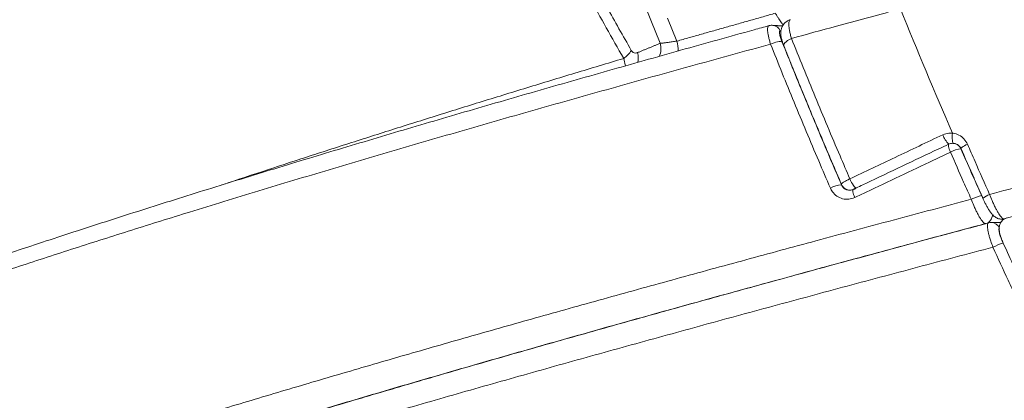
# Model space of a CAD drawing. Units: inches. Extents: x 1.38 to 9.75, y 0.69 to 8.36.
# Drawn here: x 7.05 to 7.54, y 3.1 to 3.29 of the extents above; entities that cross this region are included whole.
import ezdxf

# ---------------------------------------------------------------- set-up
doc = ezdxf.new("R2010")
doc.units = ezdxf.units.IN
doc.header["$MEASUREMENT"] = 0

msp = doc.modelspace()

# ---------------------------------------------------------------- linework, layer by layer
at = {"color": 7, "linetype": 'Continuous', "lineweight": 15, "flags": 128}
for points in [[(7.369617394544689, 3.278220877037502), (7.365003695315512, 3.289593203095925), (7.360492148244271, 3.300891699774401)], [(7.373231937616723, 3.290585664470118), (7.377830882115211, 3.279301522863127)], [(7.42404788456234, 3.277820866310487), (7.42490479714545, 3.27820659518632), (7.425790522312892, 3.278538428408497), (7.42666885708016, 3.278802802680591), (7.427503900536748, 3.278988912012177), (7.428261521254044, 3.279089149401112), (7.428910752367725, 3.279099417760884), (7.429425057312256, 3.279019297384244), (7.429783414472106, 3.278852063098264)], [(7.434361150792997, 3.280640581851441), (7.433355817926712, 3.280110116189682), (7.432461095175428, 3.279553662413016), (7.431709582775198, 3.278991495544567), (7.43112866293085, 3.27844409877042), (7.430739502114377, 3.277931417111565), (7.430556279840561, 3.277472130704471), (7.430585672020312, 3.277082974169182), (7.430588566380124, 3.277075681564816)], [(7.513731381734339, 3.233979125754674), (7.513650874136125, 3.233018575934228), (7.513619912052899, 3.232082356841221), (7.513639807014664, 3.231210125995558), (7.51370971628616, 3.230438830424262), (7.513826678564474, 3.229801141613847), (7.513985739417556, 3.229324071571314), (7.514180161150144, 3.229027828616331), (7.514401708207346, 3.228924961372366)], [(7.512777286700984, 3.224569855720282), (7.512452078423707, 3.225353351221983), (7.512175668450098, 3.2260986376784), (7.511957689758236, 3.226779741612508), (7.511805738976904, 3.227372926329196), (7.511725111640581, 3.227857519146871), (7.511718617638337, 3.228216631847169), (7.511786483288278, 3.228437749234906), (7.511855156280249, 3.228497737334134)], [(7.521153890158903, 3.228511686281001), (7.520357296558492, 3.228121589006093), (7.519631819810074, 3.227733942689406), (7.519005464385472, 3.227363711050143), (7.518502408527306, 3.227025185575292), (7.518142070933194, 3.22673143384716), (7.517938361165396, 3.226493795115436), (7.517899142721212, 3.226321442585436), (7.517903727951302, 3.226309503816064)], [(7.463148932766956, 3.211451122760466), (7.463551239424455, 3.210567655459668), (7.463990871305088, 3.209708742005166), (7.464448876171498, 3.208911409583517), (7.464905509739153, 3.208210030663996), (7.465341086839299, 3.207634841224353), (7.465736830033462, 3.207210637297965), (7.466075679096305, 3.206955706033368), (7.466343026470571, 3.206881037347466)], [(7.465554018044462, 3.202232646457283), (7.465233971930428, 3.203018598141827), (7.464968278502622, 3.203768969206743), (7.464766197472986, 3.204457608384498), (7.464634771590525, 3.205060515832597), (7.464578581193651, 3.205556679554829), (7.464599584580291, 3.205928807692743), (7.464697049759025, 3.206163931166179), (7.464791089521836, 3.206235695157476)], [(7.53907246484983, 3.191747353736076), (7.53828353126556, 3.191610095122322), (7.537914734353786, 3.191594416930049)], [(7.531622531129035, 3.189757839331757), (7.532411396169338, 3.18989509795555), (7.532806985285057, 3.189910737497261)]]:
    msp.add_lwpolyline(points, dxfattribs=at)
at = {"color": 7, "linetype": 'Continuous', "lineweight": 15}
for centre, radius, start, end in [((10.00061082163815, 4.310970166956981), 2.710069934788829, 202.0124248696459, 203.4159533142244), ((7.424624666860457, 3.282540870402106), 0.004579948605498129, 23.89807942377448, 86.13982194167379), ((7.360070614309819, 3.275577366208232), 0.00990601647269857, 337.6757457454239, 15.47745127148731), ((7.35331864666174, 3.273459724566946), 0.0251987359655131, 2.007648112334453, 13.40477782457366), ((7.344062234591545, 3.281766523848226), 0.01334001049645017, 304.4845409310366, 328.0637847573792), ((7.348565146204823, 3.271031511275857), 0.01024398464261295, 347.1158625408449, 14.79427920282395), ((7.519882641949996, 3.236761515760662), 0.01141877225928947, 198.3910689587115, 226.0306852963338), ((7.513852303537235, 3.224256975718113), 0.004687500000000719, 89.99160783286298, 115.2176549147653), ((7.519351293558126, 3.212840379045971), 0.0134461217163516, 95.65641785918464, 119.2692743145225), ((7.513834697913585, 3.224364225179171), 0.004580287015413236, 32.40394747271637, 89.77117831334664), ((7.459851181563426, 3.195948443575855), 0.01262562696452079, 93.82432468358705, 120.0239364254948), ((7.531970089186396, 3.18462492179478), 0.01896861909408668, 101.5090775102065, 118.12556598977), ((7.534353681466833, 3.196284525295995), 0.007812072003229135, 106.8387280501812, 135.7145491828749), ((7.528790302793372, 3.193842096020458), 0.004687302030632169, 285.538145483445, 1.118930191660853), ((7.53276311200908, 3.185315494021676), 0.004595452911765906, 24.036900450613, 89.4529828106926), ((7.549062154350793, 3.147400509585083), 0.03400936854768315, 107.6238234129323, 116.8467617421481)]:
    msp.add_arc(centre, radius, start, end, dxfattribs=at)
for points, knots in [([(7.532090689716088, 3.203761646220502), (7.544548261689206, 3.207050486297113), (7.56946927937101, 3.213629717135892), (7.607112472788558, 3.223516928172129), (7.644899593606424, 3.233405995720322), (7.682811368490434, 3.243284853458028), (7.720809574160529, 3.25315701850984), (7.758860055054749, 3.263035858712186), (7.796919325342526, 3.272915865552101), (7.83575612219441, 3.283009196104388), (7.875336184377702, 3.293310515909596), (7.915614393170022, 3.303819582718123), (7.955724710920297, 3.314328885663306), (7.993837782414214, 3.324377949358799), (8.0299526761486, 3.333956250887645), (8.06408725344634, 3.343058466919467), (8.097968940085332, 3.352160771018042), (8.13156187668468, 3.361271096476191), (8.164842197189747, 3.370384630819072), (8.197789577180018, 3.379491793477083), (8.230370276711662, 3.388597795763458), (8.26313143801387, 3.397865186696383), (8.296019929638858, 3.407304955978216), (8.328982261745054, 3.41691614016287), (8.361413086992636, 3.426524635900529), (8.391496323335778, 3.435577874465619), (8.419309459890565, 3.444092017417084), (8.444941331704872, 3.452084149318614), (8.470127729597623, 3.460079440319169), (8.494932556258167, 3.468101310023312), (8.519337127654783, 3.476141521646042), (8.543322490125746, 3.484203266295557), (8.56678825856017, 3.492265006188243), (8.590502373031695, 3.500611756693297), (8.614383669203225, 3.509240253358596), (8.638346537773003, 3.518140795210882), (8.661600013954446, 3.527039840297956), (8.684121786238324, 3.535934472041915), (8.705892377074594, 3.544835549788173), (8.726899013695352, 3.553745201921553), (8.747123837604878, 3.562654283221377), (8.766881778286919, 3.571704511654458), (8.786106945256227, 3.580903329389299), (8.804732300666194, 3.590263908624185), (8.82242841520378, 3.599626225068186), (8.839669466628457, 3.609281198699164), (8.856441515573472, 3.619221757015417), (8.866955686262163, 3.626035746983475), (8.872215431747046, 3.62944446594284)], [0, 0, 0, 0, 0.02319916013345281, 0.04640925865299966, 0.06961935943642611, 0.09281852265844281, 0.1160176753159781, 0.1392277654339567, 0.1624378562579336, 0.1856370098786476, 0.2103253169372147, 0.2350268081633736, 0.2597282994743788, 0.2844166066487073, 0.3058095985602746, 0.3272111664500547, 0.3486127343306935, 0.3700057262297906, 0.3913987186873037, 0.4128002863096575, 0.4342018534193344, 0.4555948451774624, 0.4781439582576087, 0.5007031140897868, 0.5232622678229576, 0.5458113780395462, 0.5645741063241625, 0.5833426190852854, 0.6021111342725567, 0.6208738658665774, 0.6398247875669443, 0.658781669789308, 0.6777385520177797, 0.6966894737264784, 0.7175951322857347, 0.7385087927428918, 0.7594224525270301, 0.780328110168182, 0.8012337707002357, 0.8221474329378635, 0.8430610946008138, 0.8639667543489168, 0.8859485950994543, 0.9079397392654023, 0.9299308845049307, 0.9519127267200609, 0.9759441970267286, 0.9999999999999999, 0.9999999999999999, 0.9999999999999999, 0.9999999999999999]), ([(7.265881958771327, 3.524834051103273), (7.264100726601677, 3.523923301924797), (7.258918284763308, 3.521273504370487), (7.24999486501982, 3.516665007496012), (7.241741674286383, 3.512377189644442), (7.235695184689229, 3.509217755026225), (7.232403767992155, 3.507493654427613), (7.229433808442115, 3.505934245007758), (7.226665933933198, 3.504478071150191), (7.223734867296715, 3.502932977950012), (7.22063786827237, 3.501296585716394), (7.217660887472965, 3.49971987964979), (7.215009786074925, 3.498312840784225), (7.212322639050345, 3.496884085899848), (7.209286001279192, 3.495265722640991), (7.205109313881507, 3.493032567028218), (7.20011241670114, 3.490348904512103), (7.19438908449127, 3.487258287437831), (7.18866231984404, 3.48414890323763), (7.183129280928064, 3.481127658801374), (7.176999671016461, 3.477762898844102), (7.169868451949553, 3.47382401584913), (7.16213296061798, 3.469516307534953), (7.154583309008556, 3.465278559652955), (7.147751805795465, 3.461416801179186), (7.140691418908386, 3.457397310398951), (7.133810456530977, 3.45345063431166), (7.126581186832527, 3.449273303098022), (7.121170815120376, 3.446123165293519), (7.117265159477095, 3.443836910416386), (7.115234918550469, 3.442645788370695), (7.113141794160452, 3.441415147946569), (7.11072497582696, 3.439990825299046), (7.108148345826645, 3.438467221433274), (7.105809680449529, 3.437079560472589), (7.103978291943027, 3.435989936834592), (7.102379865178906, 3.43503703399292), (7.100582490863566, 3.433963377315358), (7.098339022966552, 3.432619657036611), (7.095726024435087, 3.431049474689427), (7.093129809370248, 3.429483686196429), (7.090595782640449, 3.427950159562593), (7.08802906456218, 3.426391944232458), (7.085148190393431, 3.42463665391693), (7.082140552514518, 3.422796440983916), (7.079312752187245, 3.421059152573015), (7.074958425522368, 3.41837443843111), (7.06954717417259, 3.415014551866852), (7.062997592669511, 3.410908801496112), (7.056630012932403, 3.406883598781835), (7.05007239533303, 3.402699328043523), (7.04298557229117, 3.398132194215562), (7.03613460066663, 3.393671145040814), (7.029409357606506, 3.389246029057714), (7.024189893097921, 3.385778512263549), (7.020264907766774, 3.383152440099703), (7.017397164438455, 3.381225427097508), (7.014332032869539, 3.379156712506032), (7.011130278031929, 3.376984558999191), (7.008239923506991, 3.375012230626488), (7.005538492295874, 3.373160530544035), (7.002526298341426, 3.371086459497186), (6.999282610531126, 3.368839235562257), (6.996278557211454, 3.366745390754879), (6.993894041559478, 3.365075675432914), (6.991826777287438, 3.36362243280393), (6.989948987665381, 3.362297640019357), (6.988024996833795, 3.360935775586111), (6.985947330031332, 3.35945987664548), (6.9838414186612, 3.35795763269895), (6.981777927518419, 3.356479972347839), (6.979538958142569, 3.354870888418407), (6.976730785715265, 3.352843380695501), (6.973601191503809, 3.350570171831284), (6.97059173594576, 3.348370602248804), (6.967901368743288, 3.346393753430757), (6.965315549784814, 3.344484435409992), (6.962576338144348, 3.342451511337238), (6.960023626723863, 3.34054640934782), (6.957845437847122, 3.338912854959051), (6.956167037635444, 3.337649660133132), (6.954474820358955, 3.336372168425743), (6.952454817895799, 3.334841895264197), (6.949810597540583, 3.332829474622343), (6.946935275623169, 3.330628002400853), (6.94416815519746, 3.328496216824789), (6.941741869823768, 3.326617418936219), (6.939262746341411, 3.324688592125129), (6.936351872334212, 3.322411545454707), (6.933397371963451, 3.320084710314311), (6.930568749580139, 3.317842781477728), (6.927806305489487, 3.315641617468571), (6.925128683344027, 3.313494593931437), (6.922735162113635, 3.31156376952028), (6.920873158417902, 3.310055306870886), (6.919071619712056, 3.308590386509153), (6.917050519510131, 3.306940116770141), (6.914732687866456, 3.305038192342896), (6.912081773147353, 3.302849999826315), (6.909333397478774, 3.300565984013049), (6.906703278919931, 3.298365210611698), (6.904413844383906, 3.296438092147887), (6.902359738319249, 3.294699959032235), (6.900228687818399, 3.292887980871863), (6.897947042607812, 3.290937366964506), (6.895669260933661, 3.288977907218172), (6.893729419279262, 3.287299968934238), (6.892120159351997, 3.285902040852576), (6.89061650499435, 3.284590923649767), (6.888913567924224, 3.283100249565174), (6.886832676343676, 3.281270175873619), (6.884507182710532, 3.279212547129359), (6.882308542036077, 3.277254653931837), (6.880370705478187, 3.275519888947633), (6.878547240992512, 3.273879897369159), (6.876479704267111, 3.272011033534524), (6.874050784292031, 3.269802545208393), (6.871488633151245, 3.2674560757389), (6.869147489352972, 3.265296602751226), (6.86729947893319, 3.263582244474691), (6.865745990846818, 3.262134744324499), (6.864171637830398, 3.260661919525148), (6.862310256473703, 3.258912454723112), (6.860208402349156, 3.256925539382065), (6.858141719817573, 3.254959465543696), (6.854173539692038, 3.251163154206594), (6.84822311729843, 3.245389777364174), (6.840335370560244, 3.237554663057891), (6.832083597355849, 3.229156206319929), (6.823714637159593, 3.220411954404786), (6.816298420125083, 3.212439447045267), (6.81031025824029, 3.205845582632784), (6.805874507496839, 3.200878239969848), (6.801890008901625, 3.196347293250933), (6.798212916509452, 3.192107091541579), (6.794840408720659, 3.188165233025124), (6.791441836953329, 3.184142573916887), (6.787886739544259, 3.179879449571909), (6.784003173775512, 3.175150691225305), (6.780152787435311, 3.170385867151187), (6.776589326104887, 3.165905614659466), (6.773534295236281, 3.162009931612267), (6.770862524313653, 3.158562209381967), (6.768221995660909, 3.155116722062526), (6.765346397036854, 3.151319610166742), (6.762321894678974, 3.147270532267602), (6.759266784501302, 3.143120869121601), (6.756475164438808, 3.139276336213619), (6.753942746103275, 3.135743366596213), (6.751727716672548, 3.132617528424098), (6.749831167263846, 3.129913574431578), (6.748148860900436, 3.127493956792029), (6.746492211247897, 3.12509241468374), (6.744583365670922, 3.122300897134425), (6.74240694102682, 3.119083382320962), (6.740162118166972, 3.115723644877824), (6.738072467513418, 3.112558528758771), (6.736180721886678, 3.109662296622015), (6.734451222994803, 3.106987916941076), (6.732729183227417, 3.104299799119839), (6.730896813016199, 3.101411201765897), (6.728745988760119, 3.097981476412373), (6.726487423909134, 3.094329423328182), (6.724397665708379, 3.0909014270971), (6.722782452608002, 3.088220973279614), (6.721515416474036, 3.086100017896027), (6.720427934696668, 3.084266709307112), (6.719338258682837, 3.082417046242968), (6.718186167500184, 3.080447299731185), (6.716855622511121, 3.078154318176371), (6.715319114376885, 3.075481090000773), (6.713717713120976, 3.0726630228128), (6.712274615355183, 3.07009508290305), (6.711102197869045, 3.067989870731301), (6.710091022362804, 3.066160805925981), (6.709149889860877, 3.064446664480097), (6.708172162475484, 3.06265370047491), (6.707072083518383, 3.060621754026618), (6.705746933732236, 3.058152240445079), (6.704287083855071, 3.055401656096179), (6.702879747805929, 3.052718794701786), (6.701668499785932, 3.050385750986919), (6.700620320687558, 3.048349336552694), (6.69961178823426, 3.046374408166195), (6.698534096891671, 3.044246540064371), (6.69727394839915, 3.041735142368438), (6.695732718272664, 3.038628327858081), (6.694105392761677, 3.03529969044436), (6.692638310643099, 3.032254323950981), (6.691411181906533, 3.029678151835964), (6.690198519928356, 3.027106346244834), (6.688832767924928, 3.024176139349699), (6.687371802135567, 3.020993284297218), (6.686357287672542, 3.018762860687015), (6.685852789614098, 3.017633621463317), (6.685827504712591, 3.017577025204775)], [0, 0, 0, 0, 0.007005063855271305, 0.0203810242272601, 0.03526003441386243, 0.03982465768548115, 0.04452969562927277, 0.0484351114580969, 0.05173857783916726, 0.05565064419098115, 0.06022958578400248, 0.06422825173915922, 0.06767577138746197, 0.07095145869462907, 0.07509646554393459, 0.07995576547846261, 0.08787131387348736, 0.09538815719401113, 0.1032769323600298, 0.1112983931937346, 0.1181128422566424, 0.1285518580906757, 0.140822970259051, 0.1503635284756686, 0.1600679249209244, 0.1696289279329134, 0.1802724921155133, 0.1894125761799729, 0.2004051284782304, 0.2036568429953611, 0.2063443227645758, 0.2092079534700123, 0.2127049346716021, 0.2167814148568353, 0.2203404329848438, 0.2228326552496021, 0.2247253257424299, 0.2272715092109674, 0.2306532649348887, 0.2345147579191457, 0.2387060413730749, 0.242015712310426, 0.2455476026124719, 0.2499056965383221, 0.2546624771169417, 0.2588076956260648, 0.2624063532637002, 0.2739503851365898, 0.2828779687812879, 0.2917361958501168, 0.3025798188572196, 0.3125466563282457, 0.324025886027829, 0.3339676268892173, 0.3435897297462387, 0.3482425135742346, 0.3522718940242869, 0.3569925517330422, 0.3625349907474391, 0.3672187897110482, 0.370533608645113, 0.3751806594669942, 0.381309235863002, 0.3857852953836934, 0.3893601916588652, 0.39258740163524, 0.3955840789974517, 0.3982784610042432, 0.401735177740178, 0.4054830811056016, 0.4083420449282066, 0.4116222230237386, 0.4162137584732458, 0.4218307507083077, 0.4267230467308672, 0.4307936514415525, 0.4348963699690136, 0.4393069045385692, 0.4441604904790599, 0.4473913780673621, 0.4500028018417019, 0.4524191616020669, 0.4557201636453168, 0.4599584951647278, 0.4654944639422476, 0.4700000120031354, 0.4737484270417138, 0.4776091431060981, 0.4824113753942587, 0.488345475630568, 0.4924989937859935, 0.4967228310058145, 0.502333133333153, 0.5061225179366283, 0.5089465827571416, 0.5118578263718281, 0.5153100907373828, 0.519255740028405, 0.5236767082638318, 0.5288418901480352, 0.5333271605113087, 0.5371892089210233, 0.5406273809383733, 0.5438608007697303, 0.5481708185433067, 0.5524825277383006, 0.5557529175074212, 0.5583200911089718, 0.560891336657014, 0.5636263192763494, 0.5672505743615781, 0.5718193013156012, 0.5758887854956769, 0.5788972740154152, 0.5821080756306859, 0.585581245442995, 0.5899154497889484, 0.5950791480520291, 0.5993280452531458, 0.6025389865509546, 0.6050593882828799, 0.607733410867801, 0.6110727114011653, 0.6151632754817358, 0.6191848663874331, 0.6223818805978173, 0.636958009915571, 0.6518700464426037, 0.6667979775787185, 0.6833849194339928, 0.6999119865406347, 0.709517820440394, 0.7182599820328008, 0.7259775824085279, 0.7331195390377084, 0.740208165608215, 0.7462561493540903, 0.7536927350154198, 0.7618811677739347, 0.7701339660892076, 0.7776067935657361, 0.7839388758149078, 0.7894396559658355, 0.7948280138402252, 0.800846022982875, 0.8079582107892757, 0.8144730493895884, 0.8208492304328725, 0.8264192095712654, 0.8313363978024816, 0.8357094733809378, 0.8392193246255413, 0.8427508763586438, 0.8470100557323558, 0.8522878612123457, 0.8577647036229987, 0.8626390503514761, 0.8669433715378939, 0.8711071333409612, 0.8749238030125253, 0.879225570482479, 0.8842158233617835, 0.890408328928441, 0.8956020998782842, 0.8995427213046556, 0.902370107611584, 0.9050222023283124, 0.9076669729659063, 0.9105527263400038, 0.9137138590369424, 0.9177422541382102, 0.9222790383510453, 0.926056141690472, 0.9289663852155426, 0.931445273729333, 0.9339978195113067, 0.9364018593177029, 0.9392161918379996, 0.9427646163412117, 0.9470212265902599, 0.9510172718185073, 0.9542584563931874, 0.9570002512929763, 0.9596999454747958, 0.9626550581173798, 0.9660335023687081, 0.9703371140119914, 0.9757572203253049, 0.9800410999197235, 0.9831345078208049, 0.9865440948073474, 0.9907664422757226, 0.9953373976519436, 0.9997663153719499, 1, 1, 1, 1]), ([(7.263766510089221, 3.51834961469531), (7.26333961378858, 3.517069729504288), (7.262316035664194, 3.514000922205435), (7.261501148445176, 3.508186695734858), (7.261195123786525, 3.501076642730264), (7.261598179870262, 3.493160603390964), (7.26267653160687, 3.484502280140398), (7.264367485561398, 3.475494755113075), (7.266571518846774, 3.466254085483056), (7.269184210506046, 3.456890085986201), (7.272297243184571, 3.447001910301434), (7.275936215479234, 3.43650728429296), (7.280112821532658, 3.425398656707167), (7.284829271100922, 3.413677308254564), (7.290031678869896, 3.401469588205534), (7.295866391792235, 3.388438133299896), (7.302377591968639, 3.374538796763112), (7.309595576207917, 3.359744535379193), (7.317321619715853, 3.344460320764797), (7.325526762246002, 3.328730624765741), (7.334178892999825, 3.312602800581076), (7.342151339185414, 3.298122401871196), (7.349245144963808, 3.285469610443218), (7.35333709375763, 3.27829653234908), (7.355383067819699, 3.274709993888982)], [0, 0, 0, 0, 0.03594733927955532, 0.08619168182369512, 0.1364938907123987, 0.1867967704533654, 0.237042662887513, 0.2871749742629138, 0.331069932974392, 0.3750025243571619, 0.4189352231984524, 0.4628303285698425, 0.5079851559510253, 0.5531807669735037, 0.5983763789195383, 0.6435312075612549, 0.6925370638792252, 0.741648070424587, 0.790811847690839, 0.8399750567501123, 0.8890847506296834, 0.9380897299633055, 0.9690448700477521, 1, 1, 1, 1]), ([(7.351615133193008, 3.270770633581337), (7.348729987107403, 3.275830069970674), (7.342957189740932, 3.285953335898145), (7.334700067927455, 3.300799470562636), (7.326758256159017, 3.315367568938533), (7.319105347387076, 3.329745004051379), (7.311762435124447, 3.343906234223338), (7.30475679897932, 3.35782133132641), (7.298174936390898, 3.371331181741753), (7.292091204579526, 3.384290538770213), (7.28650732839565, 3.3966935059505), (7.281417437369527, 3.408543005283307), (7.276782922182661, 3.419934167317662), (7.272577837613309, 3.430951196303917), (7.268831324947051, 3.441560894909508), (7.265565152472975, 3.451734680580109), (7.262823729393665, 3.46135452169732), (7.260543478352294, 3.470703969750641), (7.25879998599105, 3.479696171747128), (7.257664460532641, 3.488241436304647), (7.257189339156539, 3.496097755555434), (7.257415933240505, 3.503204159378829), (7.258292708320095, 3.509605835260295), (7.259466708993822, 3.513168273643068), (7.260053537685613, 3.514948971987232)], [0, 0, 0, 0, 0.04325678622355525, 0.0865511326581319, 0.1298456879303703, 0.1731027591795788, 0.2176143403583766, 0.2621664205668814, 0.306718644393913, 0.3512304215942305, 0.3945259583251605, 0.4378585776722699, 0.4811912019925431, 0.5244867455108694, 0.5690280987383108, 0.6136099638607455, 0.6581917170558673, 0.7027329175162661, 0.7517598648631947, 0.800813945957641, 0.8498407300392878, 0.8998841856586562, 0.9499567302878056, 0.9999999999999999, 0.9999999999999999, 0.9999999999999999, 0.9999999999999999]), ([(7.430227669330399, 3.287008437790984), (7.430225299621151, 3.287020391916681), (7.430174695704464, 3.287275666094769), (7.429500935751688, 3.288293761058431), (7.428373395893328, 3.289895516824405), (7.427320510171382, 3.291532992587052), (7.426758733506899, 3.292527184693782), (7.426461892138692, 3.293052513287655)], [0, 0, 0, 0, 0.01578913601531057, 0.3371688420392375, 0.6498518048034234, 0.8149825795390694, 1, 1, 1, 1]), ([(7.486016031661734, 3.294654537134696), (7.476179997262161, 3.291999733779625), (7.458885979197371, 3.287331976905671), (7.441750685248723, 3.28265675474753), (7.434361150792997, 3.280640581851442)], [0, 0, 0, 0, 0.568753563383802, 1, 1, 1, 1]), ([(7.433890129722853, 3.289854533704123), (7.433838714283659, 3.289845302224501), (7.433300955760862, 3.289748749381171), (7.432384256541665, 3.289287922104871), (7.431260757325071, 3.288498770802263), (7.430397933523788, 3.287548082590729), (7.429768554625397, 3.286528339966134), (7.429350574940377, 3.285475422530634), (7.429119867135526, 3.284430507073654), (7.42904357718447, 3.283416336487415), (7.429089200423177, 3.282392454400602), (7.429268992795811, 3.281193817038463), (7.429605652411824, 3.279854312218516), (7.430064842182435, 3.278425173597225), (7.430429779743993, 3.277492011366761), (7.430592499404145, 3.277075929666758)], [0, 0, 0, 0, 0.009565432625268998, 0.1000456866488489, 0.1833035553937049, 0.2607220725019236, 0.3339045405895308, 0.4040688424796639, 0.4723214404963136, 0.5386756957257649, 0.6088986109192476, 0.6933908114972748, 0.8112787967075672, 0.915852317497202, 1, 1, 1, 1]), ([(7.433902282434344, 3.289766662150063), (7.433678262016896, 3.289670368099981), (7.433306185370675, 3.289510432824378), (7.433098845657575, 3.288525893425603), (7.433051771546574, 3.287428041870679), (7.433161299969805, 3.286030289500324), (7.433417783937335, 3.284416176296104), (7.43380961875761, 3.282605398328919), (7.434175518420763, 3.281301891658158), (7.434361150792997, 3.280640581851441)], [0, 0, 0, 0, 0.1990846958206417, 0.3306607798470062, 0.4662070608713823, 0.597764538446888, 0.7332579047658841, 0.8646733711460853, 1, 1, 1, 1]), ([(7.423302215459852, 3.286941801397022), (7.420829094325558, 3.286257881002633), (7.412281240846482, 3.283894045587734), (7.397733093583936, 3.279844324779497), (7.379640286266465, 3.274788153938187), (7.361618023620753, 3.269722259473032), (7.343687720204503, 3.264653008568568), (7.325876210346464, 3.259585791112379), (7.308181666606964, 3.254518648696485), (7.290603298440308, 3.249449717115227), (7.273140135980572, 3.244377106613737), (7.25579105408083, 3.239298917635441), (7.238551653268629, 3.23421203870973), (7.221478554302518, 3.229132326974405), (7.204567306419803, 3.224059490891925), (7.187811073232938, 3.218989773381593), (7.171156183429224, 3.21390535761536), (7.154616764579114, 3.208808562455684), (7.138217759376593, 3.20370512993789), (7.1219855781527, 3.198601391641573), (7.105946060193022, 3.193503615431693), (7.090124010453368, 3.188418118476616), (7.07454012168438, 3.183349326666821), (7.059183481326419, 3.178294152553637), (7.043986677951018, 3.173234026428847), (7.028936001562925, 3.168160521453979), (7.014039829579098, 3.163074249302033), (6.999345105982154, 3.157989060031653), (6.984850970268801, 3.152902784267411), (6.97055670919461, 3.147813245871498), (6.956461545222383, 3.142718213811734), (6.942564631287971, 3.13761543394334), (6.928862050873761, 3.132501314744455), (6.91543055817692, 3.127403288317208), (6.902264440214641, 3.122320014020217), (6.88935529129716, 3.117248187343013), (6.87663088167009, 3.112158132838193), (6.864098333588183, 3.107050768427849), (6.851766611072535, 3.101927812405594), (6.839644493747571, 3.096790975528796), (6.827740591456678, 3.091641973494773), (6.816063304726661, 3.086482512057283), (6.804620800343527, 3.081314278478593), (6.793420984686563, 3.076138930645566), (6.782471489925833, 3.070958090893805), (6.771780080499982, 3.065773543099564), (6.761354135530794, 3.060587002749434), (6.751200622259637, 3.055400101922464), (6.741325695092004, 3.050214155998196), (6.731735157094268, 3.045030408679087), (6.72243437253621, 3.039849868980161), (6.713428582232759, 3.034673862565623), (6.704744468235834, 3.029515426818721), (6.696342068539524, 3.024352893987946), (6.688195754574568, 3.019171478868397), (6.680273091944486, 3.01394568098834), (6.672605025254451, 3.008691877826433), (6.665201769853361, 3.003413236439917), (6.658073152760934, 2.998112911636234), (6.65122901335898, 2.992794327947735), (6.644679350781996, 2.987461192897053), (6.638433588363217, 2.982117770411498), (6.632525174624661, 2.976788171561882), (6.626917026113425, 2.971444575313301), (6.621600563085594, 2.96607665195283), (6.616560828532341, 2.960659313061599), (6.611834924491638, 2.955227469281453), (6.607424997845263, 2.94978073837154), (6.603333044437016, 2.944319176416049), (6.599561080926524, 2.938843476504881), (6.596110761146331, 2.933354929069515), (6.592983538574868, 2.927854986226676), (6.590177641996738, 2.922343146953231), (6.587698283492511, 2.916822095041819), (6.585539916357415, 2.911302606418696), (6.583741244889286, 2.905793007841225), (6.58259252320302, 2.901800722271286), (6.582139384131207, 2.899638978265135), (6.582072009301733, 2.899317560089478)], [0, 0, 0, 0, 0.005400253532761002, 0.01866490699053027, 0.03197567327611554, 0.04533058953557128, 0.05867533368801413, 0.07201470968022375, 0.08535352107619328, 0.09869572659305863, 0.1120453716633943, 0.1254072573930182, 0.1387861837877356, 0.1521927867616348, 0.1654931568029586, 0.178832358416466, 0.1922200846950432, 0.2056405852676679, 0.2190779330029181, 0.2325151804068034, 0.2459318717261378, 0.2593121788837144, 0.2726405763521846, 0.2859052264661855, 0.2991736076003646, 0.3125575097830335, 0.3259332676180599, 0.3393057412273383, 0.3526797639275365, 0.3660586161471323, 0.379447075069395, 0.3928499749819357, 0.4062721499803801, 0.4197232734908107, 0.4329844800869865, 0.4462934468121771, 0.4596510059960264, 0.4730521458790649, 0.4864917494389678, 0.4999646071512834, 0.5134654409797824, 0.526988929100652, 0.540529731144305, 0.5540825136899803, 0.5676419757126179, 0.5812028362257434, 0.5947582613001757, 0.6083032322440861, 0.6218328648961219, 0.6353424268235072, 0.6488273511006369, 0.6622832452214492, 0.675705876951018, 0.6889861364347628, 0.7024428202704691, 0.7159608188018886, 0.7295288005015342, 0.7431346495139721, 0.7567657597764489, 0.7704090086397909, 0.7840489009432157, 0.797667936429305, 0.8112503188729894, 0.8246147488747152, 0.8382263294660173, 0.8518076586293966, 0.8653560717211407, 0.8788675239291831, 0.8923367986287071, 0.9057578326150338, 0.9191242420504756, 0.9324300426431191, 0.9456706702331051, 0.9588656890205328, 0.9719404465586556, 0.984900812856762, 0.9977549824717071, 1, 1, 1, 1]), ([(7.424047884562343, 3.277820866310485), (7.423850848811544, 3.278466510024176), (7.42345677605406, 3.27975780156682), (7.423024265261395, 3.281535653243997), (7.422727426016886, 3.283126364619597), (7.422578151463006, 3.284483039892492), (7.422579154734345, 3.285574034439376), (7.422731042999517, 3.286365367135553), (7.422973725765943, 3.286823430414724), (7.42321618088787, 3.286880002795497), (7.423308095044993, 3.28690144924981)], [0, 0, 0, 0, 0.1332541050987173, 0.2665090595445149, 0.397999371437365, 0.5294874521198569, 0.6595458769315168, 0.7896001420425967, 0.920237916818584, 1, 1, 1, 1]), ([(7.424933572901392, 3.287078724571741), (7.424752119285881, 3.28709793212806), (7.424209710394083, 3.287155348175174), (7.423665142116498, 3.287024224280028), (7.423302749839998, 3.286936965640806)], [0, 0, 0, 0, 0.3345328925371217, 1, 1, 1, 1]), ([(7.42881196518344, 3.284396257688725), (7.428669144075521, 3.284327904982232), (7.428383581628757, 3.2841912377459), (7.428467042243968, 3.282981009487072), (7.42890608021144, 3.281187414051799), (7.429489623573871, 3.279634096680096), (7.429783414472106, 3.278852063098264)], [0, 0, 0, 0, 0.2475249843351183, 0.4949117199284629, 0.7457081186360478, 1, 1, 1, 1]), ([(7.42404788456234, 3.277820866310487), (7.411604180726383, 3.274402849110698), (7.386710457630072, 3.267565080000178), (7.349881545392543, 3.25730152512001), (7.31347765162073, 3.24703980537773), (7.277376482399696, 3.236736049043475), (7.241618000207333, 3.226371785389647), (7.206250094307893, 3.215933314334021), (7.171510159634529, 3.205495112280036), (7.139095774866175, 3.195580323051938), (7.108931906750961, 3.186177013678386), (7.080928868776165, 3.177267292156959), (7.05348726550115, 3.168355190685906), (7.026632945028848, 3.159442987554419), (7.000384829698253, 3.150537835648297), (6.974759697063771, 3.141636742575475), (6.949782150357992, 3.132735174629305), (6.925061065316767, 3.123671921657572), (6.900655255831855, 3.114455141184413), (6.876622893526672, 3.105094248922979), (6.853394811489899, 3.095733602072767), (6.831817971489336, 3.086713026488895), (6.811808184720114, 3.078027967437309), (6.793271822864784, 3.069684901071221), (6.775431964123744, 3.061345034881101), (6.758526089427783, 3.053128544747628), (6.742535936744996, 3.045021169217678), (6.727437731225918, 3.037008502555773), (6.713026837275014, 3.028992652587125), (6.699268188335673, 3.020950057099124), (6.686178683334502, 3.012888835879715), (6.673772842855862, 3.004805815507135), (6.662103947100915, 2.996722829072854), (6.650360882196609, 2.988023256949066), (6.638762363338528, 2.978711412275071), (6.627546409471783, 2.96879778120169), (6.617483772285161, 2.958884771251355), (6.608587312802963, 2.948971066474497), (6.600871485643834, 2.939051975199242), (6.594329209451434, 2.929131021510026), (6.58899902473466, 2.919211329462634), (6.584712766994644, 2.909172104430769), (6.582914515074913, 2.902430540201452), (6.581997761285903, 2.898993672161289)], [0, 0, 0, 0, 0.02706790353256735, 0.05414954455845679, 0.08123117761932948, 0.1082990702849973, 0.1358188192146981, 0.1633530052308034, 0.1908871910394701, 0.2184069396861514, 0.241914538135641, 0.2654311346406861, 0.2889477379593486, 0.3124553457036905, 0.33596293721294, 0.3594795267682761, 0.3829961179765352, 0.4065037117406333, 0.4312215099668948, 0.4559497686887723, 0.4806780253997776, 0.5053958208827803, 0.5273950733837367, 0.5494016974864838, 0.5714083153230212, 0.5934075592762824, 0.6145451089626595, 0.6356891980232712, 0.6568332907061779, 0.677970845333576, 0.6993211745434768, 0.7206782442300002, 0.7420353144410835, 0.7633856443665189, 0.7895543234318999, 0.815735415896584, 0.8419165048087637, 0.8680851790275225, 0.894253859468333, 0.9204349522070833, 0.9466160379743092, 0.9727847089039862, 0.9999999999999999, 0.9999999999999999, 0.9999999999999999, 0.9999999999999999]), ([(7.369617394544689, 3.278220877037502), (7.370061077701196, 3.278264045114933), (7.370960011388257, 3.278351506715487), (7.37264759395948, 3.27855643818734), (7.374554106205957, 3.278812270994834), (7.376310671127253, 3.279066929649999), (7.377440386840158, 3.279241263108388), (7.377830882115211, 3.279301522863127)], [0, 0, 0, 0, 0.218821667627016, 0.4433482894348894, 0.6598659759668503, 0.8824299531709335, 1, 1, 1, 1]), ([(7.45353380069368, 3.206879919011211), (7.451608336897005, 3.211352740322713), (7.447594372546176, 3.220677114700976), (7.441630510852803, 3.234797122010092), (7.435629140630412, 3.249226748985533), (7.429750400288661, 3.26358605335924), (7.425949321862475, 3.273074434103204), (7.424047884562341, 3.277820866310487)], [0, 0, 0, 0, 0.1872397359396187, 0.3903338127768417, 0.5936199402247387, 0.7967139540282255, 1, 1, 1, 1]), ([(7.429783414472106, 3.278852063098264), (7.431666374096937, 3.274152601922385), (7.435434073761211, 3.264749236039693), (7.441259152694852, 3.250523000402038), (7.447209359935104, 3.236218032755609), (7.45312039647872, 3.222224350454948), (7.457100703949354, 3.212978789927219), (7.459009083722406, 3.208545956325338)], [0, 0, 0, 0, 0.2030940543294681, 0.4063801423153696, 0.609474199295383, 0.8127603094942185, 1, 1, 1, 1]), ([(7.434361150792997, 3.280640581851442), (7.436278173471133, 3.27586583797545), (7.440114051907431, 3.266311784556238), (7.446044302204068, 3.251859342695163), (7.45210148782111, 3.237328431558873), (7.457806379741448, 3.223853861964995), (7.461529933046344, 3.215209631325771), (7.463148932766956, 3.211451122760466)], [0, 0, 0, 0, 0.2095586819805468, 0.4193177464803728, 0.6288764856892982, 0.8386356211976207, 1, 1, 1, 1]), ([(7.355383067819699, 3.274709993888982), (7.355553013223467, 3.274473509220238), (7.355959701681006, 3.273907588736185), (7.356890373587383, 3.273442143647331), (7.357760377787831, 3.273396720590902), (7.358315915108227, 3.273593023445832), (7.358469531377647, 3.273647304789576)], [0, 0, 0, 0, 0.1809221878453036, 0.4329564900135294, 0.8432020578896492, 0.9999999999999999, 0.9999999999999999, 0.9999999999999999, 0.9999999999999999]), ([(7.430590206696758, 3.27707600135995), (7.431916402243337, 3.273766716089083), (7.43474401615286, 3.266710908152901), (7.439176664772573, 3.255835165920333), (7.443865865370116, 3.244471519671364), (7.448636613839637, 3.233060152751098), (7.453492321246195, 3.221607113725343), (7.456969847998704, 3.21346988184725), (7.458848551178743, 3.209146263280157), (7.459059954095999, 3.208659743861922)], [0, 0, 0, 0, 0.1469967124308427, 0.3134152801188396, 0.4798133254254991, 0.6461714627908564, 0.8125588531608653, 0.9789080011804258, 1, 1, 1, 1]), ([(7.153375724314878, 3.208413914489421), (7.158158529015862, 3.2100038031027), (7.170112107420676, 3.213977383330603), (7.189590744637338, 3.220341034943706), (7.211794120601203, 3.227516871369365), (7.234334775010647, 3.234705860128757), (7.257200135682372, 3.241908213014804), (7.280354109156798, 3.249111872047918), (7.303819858395589, 3.25632041759865), (7.327553598655574, 3.263533522848458), (7.343593283344409, 3.268357860798849), (7.351615133193006, 3.270770633581339)], [0, 0, 0, 0, 0.0765876883743181, 0.191414242282862, 0.3062971968271181, 0.4216078990036025, 0.5369186010308317, 0.6524582911643801, 0.7679979767278801, 0.8839699513198409, 1, 1, 1, 1]), ([(7.352460572985592, 3.267128185699331), (7.352420068345795, 3.267314651921551), (7.352198070104165, 3.268336637888203), (7.351877342507425, 3.269675804398664), (7.351615133193006, 3.270770633581337)], [0, 0, 0, 0, 0.1824547775657879, 1, 1, 1, 1]), ([(7.509047081174403, 3.233158880254821), (7.510026084727439, 3.23351103541514), (7.511551971582511, 3.234059908734761), (7.513164236446062, 3.23403392266423), (7.513731362711392, 3.233979127592649), (7.513731381734339, 3.233979125754674)], [0, 0, 0, 0, 0.6415887128978278, 0.9999879779162865, 1, 1, 1, 1]), ([(7.513731381734339, 3.233979125754674), (7.513731400757269, 3.23397912391651), (7.513828945225741, 3.233969698306735), (7.514949399323658, 3.233842984320635), (7.517041365319062, 3.233176508086768), (7.519608839385138, 3.23128403875375), (7.520638682471047, 3.229436146066828), (7.521153890158903, 3.228511686281001)], [0, 0, 0, 0, 5.984437247933937e-06, 0.03068658498081167, 0.3531201764981692, 0.6763803508056607, 1, 1, 1, 1]), ([(7.463148932766956, 3.211451122760466), (7.470584652943742, 3.21497929057325), (7.485829356499424, 3.222212735501492), (7.501182533234752, 3.229451088842354), (7.509047081174403, 3.233158880254821)], [0, 0, 0, 0, 0.4877576103482605, 0.9999999999999999, 0.9999999999999999, 0.9999999999999999, 0.9999999999999999]), ([(7.511861208490014, 3.228497788040862), (7.510257622774228, 3.227743436907684), (7.502609121926051, 3.224145465670387), (7.48900556101063, 3.217715972722555), (7.47491780109798, 3.211047754229942), (7.46688065030438, 3.207225496637146), (7.464792465329044, 3.206232410768519)], [0, 0, 0, 0, 0.1016026306967477, 0.4846063415325267, 0.866092185945707, 0.9999999999999999, 0.9999999999999999, 0.9999999999999999, 0.9999999999999999]), ([(7.512777286700984, 3.224569855720282), (7.509998359672462, 3.22326050040787), (7.496102707287937, 3.216713244548907), (7.480362792269356, 3.209265875176476), (7.467448797841595, 3.203132546711238), (7.465554018044462, 3.202232646457283)], [0, 0, 0, 0, 0.1758013523960818, 0.8790711150574001, 1, 1, 1, 1]), ([(7.523028178789977, 3.201353661998357), (7.521763577613015, 3.204190065807534), (7.5183100198555, 3.211936131964271), (7.51492365477759, 3.219668729893088), (7.512777286700984, 3.224569855720282)], [0, 0, 0, 0, 0.3661734552459882, 1, 1, 1, 1]), ([(7.514379579752515, 3.228902348187413), (7.514451695663583, 3.228903025275333), (7.514901845243395, 3.228907251677501), (7.515694173239151, 3.228618486429929), (7.51666365568102, 3.228036069434956), (7.517434276740969, 3.227242241168137), (7.517747261541472, 3.226586007138542), (7.517886607418938, 3.226293841172239)], [0, 0, 0, 0, 0.04766389699683826, 0.2975194085146814, 0.5500421841797704, 0.7996715285611383, 0.9999999999999999, 0.9999999999999999, 0.9999999999999999, 0.9999999999999999]), ([(7.517905089302551, 3.226310175137327), (7.518140598051372, 3.225769273970652), (7.520049439228859, 3.221385171787335), (7.523576772608786, 3.21337889416895), (7.526974748679448, 3.205726247221148), (7.528678591296242, 3.201924357455935), (7.528760650267088, 3.201741254181998)], [0, 0, 0, 0, 0.06616551646362547, 0.5362835265672274, 0.9776668947004181, 1, 1, 1, 1]), ([(7.521153890158903, 3.228511686281001), (7.522391541435559, 3.225681010574867), (7.525994540213178, 3.217440465518758), (7.529674691830048, 3.209182772866482), (7.532090689716088, 3.203761646220502)], [0, 0, 0, 0, 0.343505883028272, 1, 1, 1, 1]), ([(7.463148932766956, 3.211451122760466), (7.462550818133478, 3.211153114755782), (7.461355189331447, 3.210557397925442), (7.459983986133239, 3.209718612087589), (7.459177481634729, 3.209062224474796), (7.458956464615084, 3.208732686628051), (7.459056703371486, 3.208661344052331), (7.459057313292595, 3.208660909955336)], [0, 0, 0, 0, 0.2495145548479711, 0.4987786146736116, 0.7482445696057411, 0.9984681478795717, 1, 1, 1, 1]), ([(7.45353380069368, 3.206879919011211), (7.453846941213325, 3.20626741959151), (7.454638617994976, 3.204718908495268), (7.456678038600299, 3.202776300062636), (7.459500689411344, 3.201488388937144), (7.462629227991965, 3.20118771869612), (7.464579416879026, 3.201884454691192), (7.465554018044462, 3.202232646457283)], [0, 0, 0, 0, 0.1413794991809371, 0.3574333562139615, 0.572380446013325, 0.7862983845085529, 1, 1, 1, 1]), ([(7.463131444264464, 3.205865425692319), (7.462723176158232, 3.205869655820742), (7.461808277309562, 3.205879135227937), (7.460519526353766, 3.206525760876302), (7.459534788384561, 3.207472605389373), (7.459157992052403, 3.208241924600148), (7.459009083722406, 3.208545956325338)], [0, 0, 0, 0, 0.2323790123335202, 0.5207443040322018, 0.8106001591906804, 1, 1, 1, 1]), ([(7.459087001682496, 3.208674522253986), (7.459175000389935, 3.208462065309756), (7.459407263837614, 3.207901307273809), (7.460028983866046, 3.207171310119143), (7.460826950837415, 3.206533149858132), (7.461658827460234, 3.206117550672061), (7.46246672506735, 3.205895637698026), (7.463050203752521, 3.205813065925218), (7.463349661722424, 3.205828144091727), (7.463400640024022, 3.205830710927135)], [0, 0, 0, 0, 0.125109783878581, 0.3302142791323228, 0.513985722655614, 0.6812053577182943, 0.833585788164724, 0.9716704354738855, 1, 1, 1, 1]), ([(7.464773453413896, 3.20625929663305), (7.464540875957309, 3.206148662144624), (7.464004592590228, 3.205893558159745), (7.463439265951555, 3.205858241595909), (7.463119112368462, 3.205838241256846)], [0, 0, 0, 0, 0.4336838896451923, 1, 1, 1, 1]), ([(7.4653174121787, 3.206253789772804), (7.465303318452921, 3.206255990065968), (7.465263386347792, 3.206262224211524), (7.465323700377508, 3.20633009223679), (7.465543148556124, 3.206471229735445), (7.465892021593736, 3.206661992150659), (7.466192687676721, 3.206808020419318), (7.466343026470571, 3.206881037347466)], [0, 0, 0, 0, 0.1204451368882984, 0.3412602135211941, 0.5611490832180739, 0.7805661454951954, 1, 1, 1, 1]), ([(7.59210647020499, 3.205857899504493), (7.587528276780835, 3.204644206184883), (7.569767659292613, 3.199935811235062), (7.55214930053161, 3.195235818792099), (7.53907246484983, 3.191747353736076)], [0, 0, 0, 0, 0.2577721989221294, 1, 1, 1, 1]), ([(6.568341188978904, 2.779334716119145), (6.568413182672479, 2.781384776965835), (6.568600749944216, 2.78672586034148), (6.570264519618915, 2.795373630551858), (6.573178911794705, 2.805263739970479), (6.577344790015537, 2.815143977089142), (6.5826984795649, 2.825017451809902), (6.589247851474896, 2.834897639469308), (6.596979508550477, 2.844779000865769), (6.606077225849768, 2.854873728562496), (6.616628481362138, 2.865176485810074), (6.628709097887385, 2.875687030263304), (6.642084573072339, 2.886197819398812), (6.65608653112288, 2.896248309452376), (6.670515401835205, 2.905827975277595), (6.685180424154114, 2.914931492053385), (6.700769962586987, 2.924035098579436), (6.717268388277723, 2.933146726779835), (6.734667553265906, 2.942261563293308), (6.752953136960318, 2.951370026714546), (6.772105547890183, 2.960477327015228), (6.792466949172343, 2.969746035236597), (6.814078528228836, 2.97918713975776), (6.836973861861149, 2.988799675714017), (6.860752649193382, 2.998409515151491), (6.884013569925099, 3.0074640133351), (6.90657774036587, 3.015979332451814), (6.928285979374705, 3.023972558288164), (6.95054529497635, 3.031968934383294), (6.973415731776316, 3.039991883133959), (6.996894042941366, 3.048033167095555), (7.020971182168823, 3.056095976644127), (7.045548974358746, 3.064158769567589), (7.071468357296634, 3.072506596097676), (7.098776810686993, 3.081136189591689), (7.127514783948996, 3.090037846660313), (7.1567753416322, 3.098937988996658), (7.186531801430352, 3.107833698985288), (7.216762884622129, 3.116735835087923), (7.247445946668451, 3.125646525014669), (7.278553623380055, 3.134556622648567), (7.310599770953168, 3.143607862105058), (7.343586114265282, 3.152807683370854), (7.377505660500235, 3.162169256328618), (7.411775583335091, 3.171532539298804), (7.447440789155364, 3.181188479545323), (7.484496021288094, 3.19113000404331), (7.51017979420284, 3.197944626589757), (7.523028178789976, 3.201353661998361)], [0, 0, 0, 0, 0.01458564834402403, 0.03800041546035397, 0.0614151848605265, 0.08481892025095482, 0.1082226449837432, 0.131637403624419, 0.1550521629773186, 0.1784558886817792, 0.2033618993040933, 0.2282812103530956, 0.2532005214876923, 0.2781065322267886, 0.299688169336559, 0.3212784580482377, 0.3428687467506945, 0.3644503838478846, 0.3860320215084148, 0.407622309950309, 0.4292125978750055, 0.4507942348299834, 0.4735421878818312, 0.4963002722435412, 0.5190583544877344, 0.5418063046507733, 0.5607344842481705, 0.5796684993300736, 0.5986025168595192, 0.6175306997955033, 0.6366487323139863, 0.6557727779148494, 0.6748968235218745, 0.6940148560487629, 0.7151048624598193, 0.7362029413301838, 0.7573010195215947, 0.7783910250064509, 0.7994810334077009, 0.8205791140742364, 0.8416771941610268, 0.8627672017714132, 0.8849428802386382, 0.9071279441595715, 0.9293130091635522, 0.9514886891082847, 0.9757320709370927, 1, 1, 1, 1]), ([(7.530045936640462, 3.189326103995618), (7.529898366338269, 3.189356997914753), (7.529599004295058, 3.189419669513423), (7.529010533819985, 3.189919445323024), (7.528332417264894, 3.19070849269198), (7.527583889084723, 3.19178012601083), (7.526774961101811, 3.1931166055233), (7.525937709011353, 3.194665534216104), (7.52508318794465, 3.196411961076355), (7.524081819926, 3.19863508198475), (7.52342563861711, 3.200328145524755), (7.523028178789977, 3.201353661998357)], [0, 0, 0, 0, 0.1026836049696917, 0.2083046068971373, 0.3107999546638325, 0.4161977336966104, 0.5190297152177011, 0.6247600596067423, 0.7287462027169518, 0.8356971070086308, 1, 1, 1, 1]), ([(7.528765693768309, 3.201740205350275), (7.528964306595165, 3.201301914191526), (7.529402304957205, 3.200335356227122), (7.530145973430132, 3.198872903622704), (7.530960389861685, 3.19739569606388), (7.53179724884381, 3.196026446563783), (7.532679793338978, 3.194749053644859), (7.533500074795969, 3.193749142569555), (7.534326573197542, 3.192957326328303), (7.535119342250876, 3.192377131442494), (7.536017845565902, 3.191926833509082), (7.536968801543057, 3.191633761224643), (7.537624515247649, 3.191622341671875), (7.537912437614433, 3.191617327372741)], [0, 0, 0, 0, 0.08788931883974127, 0.1938212063252589, 0.3005104181575334, 0.4098157624410977, 0.5224691011758968, 0.6494249988276761, 0.7336553401579146, 0.8048108479782051, 0.8747068033373275, 0.9449840479583003, 1, 1, 1, 1]), ([(7.532090689716088, 3.203761646220502), (7.532486819469307, 3.202740152915271), (7.533135030268484, 3.201068622346421), (7.534132684170989, 3.198846752436752), (7.534978241556685, 3.197111737888003), (7.535820792681831, 3.195545072839012), (7.536619318349568, 3.194217404978877), (7.537370555585566, 3.193133379184858), (7.538038061063951, 3.192348851160739), (7.538627025771045, 3.191841953167998), (7.538922595262153, 3.191779182056786), (7.53907246484983, 3.191747353736075)], [0, 0, 0, 0, 0.1636372665679733, 0.2677694429037621, 0.3748719020016532, 0.4778029498969265, 0.583631261774754, 0.6861591547213949, 0.7915845866492954, 0.8943222050843898, 1, 1, 1, 1]), ([(7.540539517879206, 3.192163257079862), (7.540171121257502, 3.192038022243771), (7.539422170514355, 3.191783419682206), (7.538477469467033, 3.191090981229501), (7.537743358913397, 3.190258635659382), (7.537240638784051, 3.189359540449423), (7.536934516107032, 3.188441731195788), (7.536792945595738, 3.187523977122422), (7.536782433375411, 3.186603432106427), (7.53689351985806, 3.185524343034972), (7.537157801394731, 3.184272120678258), (7.537589368573879, 3.18278635463139), (7.538138206013618, 3.181229946443112), (7.538742066504917, 3.179709989062193), (7.539184184687346, 3.178734628852874), (7.539378250438818, 3.178306498955712)], [0, 0, 0, 0, 0.06622917054028739, 0.1346439776364464, 0.1975509829385629, 0.2571016368565173, 0.3152710635508665, 0.3743228196291893, 0.4373112191828407, 0.5123348018512789, 0.6210818269511796, 0.7205192331119595, 0.8233778417058504, 0.9224725124681791, 1, 1, 1, 1]), ([(7.531511089615978, 3.1897438843194), (7.526037306549618, 3.188278819435876), (7.514174365035095, 3.185103688303068), (7.496517141167251, 3.180358279979518), (7.478793339223553, 3.175578420487029), (7.461710982616792, 3.170949996545837), (7.444279074315657, 3.166208069339937), (7.426251265477366, 3.161285719979757), (7.407861555243487, 3.156241753550618), (7.389571640083074, 3.151200548236361), (7.371380601913841, 3.146159756736822), (7.353287646340049, 3.141117171855851), (7.335292104918188, 3.136070552688538), (7.317393268538289, 3.13101775434796), (7.299602918212014, 3.12595974866237), (7.281923173106278, 3.120900765686523), (7.264369621572085, 3.115842646185873), (7.246945381280422, 3.110784650421283), (7.2296610306765, 3.105728042091707), (7.212515310371364, 3.100670748673754), (7.195506908871778, 3.09561066555441), (7.178634762279348, 3.090545791183213), (7.161905837275971, 3.085476486446156), (7.145377796246378, 3.080418996934365), (7.129029899314919, 3.0753668265775), (7.112842959065969, 3.070313312066299), (7.096766341369325, 3.065241221258044), (7.080833854616887, 3.060159586272494), (7.065081449895334, 3.055078338524852), (7.049544397995546, 3.050007431245712), (7.034254612440558, 3.044956062775602), (7.019201327921216, 3.039919133038071), (7.004305894633447, 3.03486983501859), (6.989556867674252, 3.029802018457137), (6.974972200828968, 3.024719646217342), (6.960615136967795, 3.019643344727712), (6.946484554723657, 3.01457160372557), (6.932579388950106, 3.009502905722213), (6.918898640852992, 3.004435728632472), (6.905441427377873, 2.999368562107939), (6.892207364430591, 2.994300054079374), (6.879196107952578, 2.989228845660107), (6.866407311049277, 2.98415355316365), (6.853840280900005, 2.979072618274023), (6.841494384875297, 2.973984474145913), (6.829369144966892, 2.968887531917229), (6.817463894970746, 2.963780224840767), (6.805779811385956, 2.958661159428023), (6.794298676564486, 2.953522449402081), (6.783083647004294, 2.948380407695289), (6.772152531817328, 2.943243501040104), (6.761528419457474, 2.938123935479265), (6.751166697848742, 2.933000547524745), (6.741066118823045, 2.927872461167317), (6.731225961675651, 2.922739092005945), (6.721644125950795, 2.917598677659699), (6.712321495390104, 2.912452258528339), (6.70324423278204, 2.907287830766147), (6.694449445970606, 2.902112782793166), (6.685931326616344, 2.896927659278691), (6.677689537429446, 2.891731388079297), (6.669709519924729, 2.886513551421822), (6.662002002247806, 2.881279055754227), (6.654577891394033, 2.876033273393901), (6.647447038549593, 2.870781183074547), (6.640615825926068, 2.865525138782501), (6.634056066614948, 2.860240907706548), (6.62777055774642, 2.854924611024848), (6.621767466547064, 2.849576473815156), (6.616072759484754, 2.844215593893771), (6.610688092351802, 2.838840472976996), (6.605615403346459, 2.833449963388244), (6.600856941907355, 2.828043416675147), (6.596415157017117, 2.822620748090971), (6.592292568516218, 2.817182493002476), (6.58849159123101, 2.811729814078684), (6.585014333981423, 2.806264453120905), (6.581862389788169, 2.80078860423187), (6.579036664803959, 2.79530475644625), (6.576537222528851, 2.789815351627544), (6.574363384197667, 2.784322913686839), (6.572513313915819, 2.778828360787091), (6.570986330018644, 2.773337344041142), (6.569779277117897, 2.767854969731919), (6.568905706714494, 2.762396390646204), (6.56835423913853, 2.757320535645718), (6.568240398146475, 2.754059164272092), (6.568189830593913, 2.752610480758489)], [0, 0, 0, 0, 0.01030249334721694, 0.02232786256783282, 0.03334356297328952, 0.04387244070715794, 0.0548159243345181, 0.06663660057372003, 0.07844869209599878, 0.0902564245258521, 0.1020639244546209, 0.1138745278335917, 0.1256917731344397, 0.1375197824356512, 0.1493617323800487, 0.1611972570979907, 0.1730465073707447, 0.1848885344226135, 0.196727845626158, 0.2085688488371665, 0.2204146882651199, 0.2322698937668315, 0.2441390203641099, 0.2560059951517435, 0.2677743494874881, 0.2796069348147312, 0.2914828017428588, 0.3033811194896985, 0.315279849272355, 0.327151758096633, 0.3389759690535167, 0.3507352830813036, 0.3625048053036401, 0.3744048799611888, 0.3862840211094318, 0.3981459480048097, 0.4099944269002014, 0.4218332341644839, 0.4336661562843808, 0.4454969898788774, 0.4573294225910495, 0.4691661172409956, 0.4810108954355445, 0.4928675879550349, 0.5047400342685833, 0.516632082327461, 0.5285475882506054, 0.5404904158673198, 0.5524621746964467, 0.5645155979993935, 0.5764161348391802, 0.5883116007092043, 0.6002065683341188, 0.6121047616715438, 0.6240101702587102, 0.6359274317916319, 0.6478611892529427, 0.6598217353476257, 0.6718068966268109, 0.6837364955529535, 0.6957072195449423, 0.7077073825049139, 0.7197253175256952, 0.7317491526698199, 0.7437639867871817, 0.755756947547511, 0.7677421923332828, 0.7798501896954172, 0.7919381818849013, 0.8040058914645148, 0.8160520933259833, 0.8280744566222141, 0.8400694610478638, 0.8520323905019489, 0.8639574440623149, 0.8758380029361665, 0.8876670795114523, 0.8994379483599918, 0.9111449213091136, 0.9227841882339466, 0.9343546155766594, 0.9458583884434265, 0.9573013995544979, 0.9686857674376732, 0.9799177924999868, 0.9910795921135179, 1, 1, 1, 1]), ([(7.530045936640462, 3.189326103995619), (7.517113972212454, 3.185859899298865), (7.49125004339123, 3.178927489914683), (7.454689915965844, 3.169029491120895), (7.42026349828257, 3.159617957611433), (7.387960135091435, 3.150711500221882), (7.355965091981439, 3.141806981895735), (7.324308177051329, 3.132914174710923), (7.293014681536391, 3.124018430229153), (7.262109854243096, 3.115109036174271), (7.231610928677682, 3.106197955921094), (7.20106389337359, 3.097140835705842), (7.175406274259134, 3.089443772109976), (7.159991756859937, 3.084711350006656), (7.154734364538591, 3.083097274198569)], [0, 0, 0, 0, 0.09797535895001883, 0.1959507176364324, 0.2797306910701287, 0.3635426893631469, 0.4473546803554819, 0.531134643829895, 0.6149146289652216, 0.6987266412186418, 0.7825386596859937, 0.8663186532981025, 0.9544056250703999, 1, 1, 1, 1]), ([(7.533703323841723, 3.177744264698876), (7.533328464986765, 3.178765754148545), (7.532715061030167, 3.180437278408309), (7.532035700749915, 3.182659108323994), (7.531571902513096, 3.184394044214459), (7.531232366277992, 3.185960718950696), (7.531029622150957, 3.187287985878919), (7.530963145062436, 3.188373064471688), (7.531041374258627, 3.189153129767019), (7.531222666228896, 3.189624694969807), (7.531432199029611, 3.189684369502088), (7.531520533250978, 3.189709526915755)], [0, 0, 0, 0, 0.1688372229553731, 0.2762784424378095, 0.3867843323554212, 0.4929862547354134, 0.602177508428747, 0.7079634646698928, 0.8167390359618056, 0.922741382208686, 1, 1, 1, 1]), ([(7.536960062482066, 3.187187336480742), (7.536824898210257, 3.187110086616013), (7.536554602215101, 3.186955605488841), (7.536648278547818, 3.185744491340531), (7.537111197866469, 3.18395584183743), (7.537857681323005, 3.181870600827215), (7.538488955489508, 3.180439877803936), (7.538765267125076, 3.179813643689533)], [0, 0, 0, 0, 0.2073468318595242, 0.4146437332173554, 0.6233695903605612, 0.8351471198820988, 1, 1, 1, 1]), ([(7.533703323841723, 3.177744264698876), (7.521287991762897, 3.174455418435347), (7.496451473785756, 3.167876175219817), (7.459534610937244, 3.157988857797252), (7.422910910544819, 3.148099619841764), (7.386642046636429, 3.13822052146533), (7.350755086477891, 3.128348047177384), (7.315283559706851, 3.118468829233179), (7.280266679101294, 3.108588376771563), (7.2450077091249, 3.098494522171578), (7.209575245074892, 3.088192594863735), (7.174044077981359, 3.077682832751508), (7.139188075062005, 3.067172760201846), (7.106574090578167, 3.057122891049862), (7.076124863914776, 3.047543759665382), (7.047747799033091, 3.038440700325255), (7.019985766116009, 3.029337499875191), (6.992868488723946, 3.020226225921096), (6.966416632322208, 3.011111691406599), (6.940644903523597, 3.002003477724148), (6.915579354634333, 2.992896374686529), (6.89080709164912, 2.983627813612087), (6.866397365040975, 2.974186802437497), (6.84241680174058, 2.964574302684644), (6.819313702319936, 2.954964440706133), (6.798354484359247, 2.945909865737414), (6.779391598146498, 2.937394426481385), (6.762273871460936, 2.929401047504939), (6.745817378899771, 2.921404477826866), (6.729981765335104, 2.913381294393572), (6.71478443628374, 2.905339734177319), (6.700240794498817, 2.897276606590016), (6.686412725314225, 2.889213455054378), (6.672862033847579, 2.880865215903112), (6.659688459210486, 2.87223515086768), (6.646993429489291, 2.863332958604346), (6.635212298208077, 2.854432233152031), (6.624356914996207, 2.845535892620993), (6.614438413580531, 2.836633078887953), (6.605460690120418, 2.827721664868251), (6.597430875628048, 2.818810797353825), (6.590235478895544, 2.809758728873012), (6.583941043506512, 2.800558017161647), (6.578611844365656, 2.791195490426136), (6.574348844884478, 2.78183120642103), (6.571087426893561, 2.772174185179878), (6.568839465411273, 2.762231499506752), (6.568391867919821, 2.755416035078167), (6.568167955929573, 2.752006578515493)], [0, 0, 0, 0, 0.0231991601334527, 0.04640925865299966, 0.06961935943642619, 0.09281852265844286, 0.1160176753159782, 0.1392277654339568, 0.1624378562579337, 0.1856370098786477, 0.2103253169372148, 0.2350268081633738, 0.2597282994743789, 0.2844166066487073, 0.3058095985602749, 0.3272111664500549, 0.3486127343306937, 0.3700057262297908, 0.3913987186873039, 0.4128002863096578, 0.4342018534193346, 0.4555948451774626, 0.478143958257609, 0.5007031140897872, 0.5232622678229579, 0.5458113780395465, 0.5645741063241627, 0.5833426190852856, 0.602111134272557, 0.6208738658665776, 0.6398247875669445, 0.6587816697893082, 0.6777385520177801, 0.6966894737264787, 0.717595132285735, 0.738508792742892, 0.7594224525270302, 0.7803281101681823, 0.801233770700236, 0.8221474329378637, 0.843061094600814, 0.8639667543489169, 0.8859485950994545, 0.9079397392654024, 0.9299308845049307, 0.951912726720061, 0.9759441970267286, 0.9999999999999999, 0.9999999999999999, 0.9999999999999999, 0.9999999999999999]), ([(7.545165606581274, 3.152994147670356), (7.543841457969666, 3.155824836045837), (7.539986651758097, 3.164065417984421), (7.536193503414256, 3.172323127187434), (7.533703323841723, 3.177744264698876)], [0, 0, 0, 0, 0.3435058830282796, 0.9999999999999999, 0.9999999999999999, 0.9999999999999999, 0.9999999999999999]), ([(7.538765267125076, 3.179813643689533), (7.540642537773011, 3.175722923075259), (7.54439834815139, 3.167538716415958), (7.548215862255036, 3.159370183078304), (7.550125264272912, 3.155284536342095)], [0, 0, 0, 0, 0.4998310507743307, 1, 1, 1, 1])]:
    msp.add_open_spline(points, degree=3, knots=knots, dxfattribs=at)
for points in [[(7.377830882115211, 3.279301522863127), (7.426461892138692, 3.293052513287655)], [(7.429961344031509, 3.286773913740299), (7.424943568684442, 3.28710803753954)], [(7.429139627546774, 3.284374673569854), (7.42881196518344, 3.284396257688725)], [(7.358469531377648, 3.273647304789576), (7.369617394544689, 3.278220877037502)], [(7.514401708207346, 3.228924961372366), (7.513989492351667, 3.228923972837856)], [(7.51802600574626, 3.226221029307699), (7.528185409912885, 3.203212140874922)], [(7.528185409912885, 3.203212140874922), (7.52889379733431, 3.201719840639866)], [(7.537924296114371, 3.191594641458514), (7.539269508748504, 3.191599631384852)], [(7.539072464849832, 3.191747353736076), (7.539496268518143, 3.191749452067831)], [(7.531520533250978, 3.189709526915755), (7.531622531129035, 3.189757839331757)], [(7.537575682726072, 3.189889575493932), (7.532805352551558, 3.189909863967161)]]:
    msp.add_open_spline(points, degree=1, dxfattribs=at)

doc.saveas('drawing.dxf')
